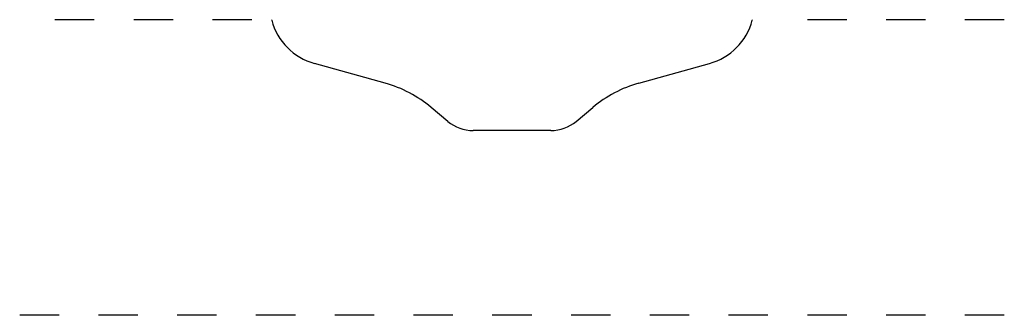
# Model space of a CAD drawing. Extents: x -0.12 to 2.38, y -1.47 to -0.72.
import ezdxf

# ---------------------------------------------------------------- set-up
doc = ezdxf.new("R2010")
doc.units = 0
doc.linetypes.add('DASHED', pattern=[0.2, 0.1, -0.1])
doc.layers.add('CK_LEVEL_2', color=7, linetype='CONTINUOUS')

msp = doc.modelspace()

# ---------------------------------------------------------------- linework, layer by layer
at = {"layer": 'CK_LEVEL_2', "color": 15, "linetype": 'DASHED'}
for p, q in [((0.4644, -0.7188), (-0.125, -0.7188)), ((2.375, -0.7188), (1.7856, -0.7188)), ((2.375, -1.4688), (-0.125, -1.4688))]:
    msp.add_line(p, q, dxfattribs=at)
at = {"layer": 'CK_LEVEL_2', "color": 3, "linetype": 'CONTINUOUS'}
for p, q in [((0.5148, -0.7202), (0.5144, -0.7188)), ((1.7352, -0.7202), (1.7356, -0.7188)), ((0.8032, -0.8799), (0.6236, -0.8299)), ((1.4468, -0.8799), (1.6264, -0.8299)), ((0.9622, -0.9767), (0.9196, -0.9411)), ((1.2878, -0.9767), (1.3304, -0.9411)), ((1.2237, -1), (1.0263, -1))]:
    msp.add_line(p, q, dxfattribs=at)
at = {"layer": 'CK_LEVEL_2', "color": 6, "linetype": 'CONTINUOUS'}
for centre, radius, start, end in [((0.6655, -0.6796), 0.156, 195.1096, 254.4222), ((1.5845, -0.6796), 0.156, 285.5778, 344.8904), ((0.7195, -1.1805), 0.312, 50.1022, 74.4222), ((1.5305, -1.1805), 0.312, 105.5778, 129.8978), ((1.0263, -0.9), 0.1, 230.1022, 270), ((1.2237, -0.9), 0.1, 270, 309.8979)]:
    msp.add_arc(centre, radius, start, end, dxfattribs=at)

doc.saveas('drawing.dxf')
